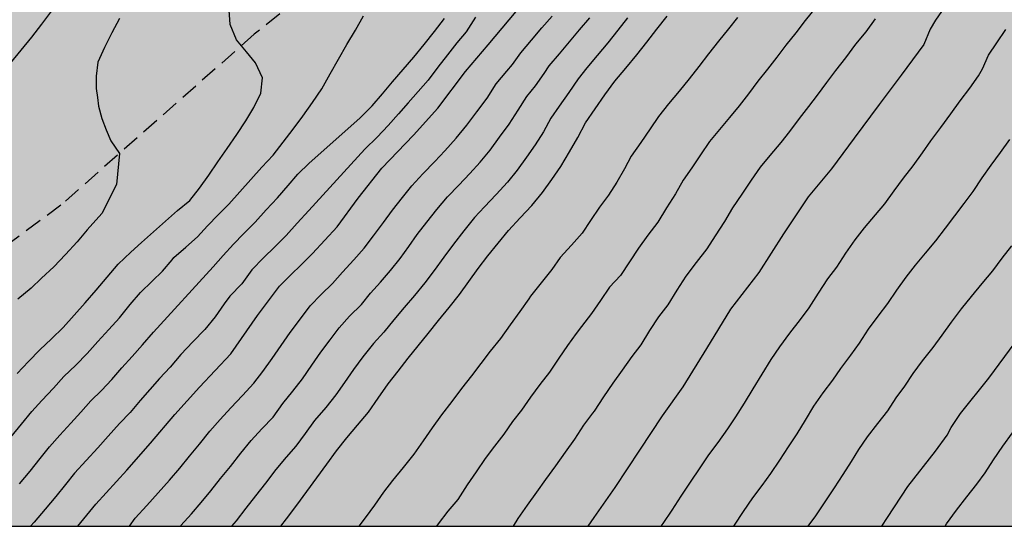
# Model space of a CAD drawing. Units: metres. Extents: x 577844 to 578194, y 4789790 to 4790041.
# Drawn here: x 577914 to 577943, y 4789790 to 4789805 of the extents above; entities that cross this region are included whole.
import ezdxf

# ---------------------------------------------------------------- set-up
doc = ezdxf.new("R2010")
doc.units = ezdxf.units.M
doc.linetypes.add('TRAZOS_NORMALES', pattern=[0.75, 0.5, -0.25])
for name, color, linetype in [('010106', 9, 'Continuous'), ('020104', 34, 'Continuous'), ('060128', 7, 'TRAZOS_NORMALES'), ('990504', 63, 'Continuous')]:
    doc.layers.add(name, color=color, linetype=linetype)
doc.layers.add('020105', color=24, linetype='Continuous', lineweight=30)

msp = doc.modelspace()

# ---------------------------------------------------------------- hatches: boundary and pattern name
at = {"layer": '990504'}
h = msp.add_hatch(color=256, dxfattribs=at)
h.paths.add_polyline_path([(578014.394, 4789813.382), (578014.258, 4789812.798), (578013.906, 4789811.838), (578013.594, 4789811.422), (578013.242, 4789811.046), (578012.49, 4789810.486), (578010.242, 4789809.766), (578009.842, 4789809.758), (578008.522, 4789810.198), (578007.698, 4789810.558), (578007.346, 4789810.614), (578006.97, 4789810.614), (578004.33, 4789810.342), (578003.898, 4789810.166), (578003.538, 4789809.894), (578002.442, 4789808.886), (578001.826, 4789808.19), (578001.698, 4789807.758), (578001.73, 4789806.782), (578002.218, 4789805.43), (578002.226, 4789804.982), (578002.226, 4789802.606), (578002.17, 4789801.366), (578001.93, 4789799.926), (578001.594, 4789798.83), (578001.362, 4789798.335), (578001.042, 4789797.855), (578000.202, 4789796.751), (577999.914, 4789796.271), (577999.458, 4789795.207), (577999.274, 4789794.639), (577998.762, 4789793.343), (577998.034, 4789791.999), (577997.282, 4789790.847), (577997.095, 4789790.444), (577992.18, 4789790.444), (577992.77, 4789792.631), (577992.834, 4789793.047), (577992.834, 4789794.919), (577993.194, 4789798.855), (577993.666, 4789801.231), (577993.683, 4789805.182), (577993.627, 4789806.166), (577993.459, 4789806.622), (577992.971, 4789807.31), (577992.547, 4789807.39), (577992.083, 4789807.286), (577991.715, 4789807.014), (577991.451, 4789806.694), (577991.195, 4789806.27), (577990.555, 4789805.007), (577990.403, 4789804.527), (577990.139, 4789803.007), (577990.123, 4789800.607), (577990.059, 4789799.527), (577989.907, 4789798.967), (577989.491, 4789797.775), (577988.963, 4789795.663), (577988.618, 4789793.319), (577988, 4789790.444), (577844.188, 4789790.447), (577844.192, 4789978.3), (577844.584, 4789978.869), (577845, 4789979.229), (577845.472, 4789979.541), (577845.832, 4789979.717), (577847.183, 4789980.053), (577847.655, 4789980.037), (577848.159, 4789979.957), (577849.175, 4789979.597), (577849.559, 4789979.405), (577850.655, 4789978.685), (577851.735, 4789977.741), (577852.439, 4789977.045), (577852.727, 4789976.701), (577853.479, 4789975.501), (577854.479, 4789973.117), (577855.239, 4789971.885), (577855.695, 4789971.477), (577856.535, 4789970.853), (577857.559, 4789970.165), (577858.071, 4789969.917), (577858.599, 4789969.765), (577859.111, 4789969.741), (577859.943, 4789969.885), (577860.247, 4789970.181), (577860.287, 4789970.629), (577860.271, 4789971.029), (577860.159, 4789971.477), (577859.959, 4789971.941), (577859.471, 4789972.765), (577859.207, 4789973.085), (577858.247, 4789974.037), (577857.391, 4789974.989), (577856.999, 4789975.701), (577856.839, 4789976.125), (577856.743, 4789976.581), (577856.727, 4789977.077), (577856.727, 4789981.036), (577856.503, 4789982.012), (577856.183, 4789982.444), (577855.791, 4789982.852), (577855.367, 4789983.196), (577854.935, 4789983.428), (577854.487, 4789983.556), (577853.511, 4789983.54), (577853.095, 4789983.396), (577852.719, 4789983.084), (577852.111, 4789982.452), (577851.735, 4789982.292), (577851.263, 4789982.269), (577849.775, 4789982.437), (577848.76, 4789982.821), (577846.464, 4789984.197), (577845.76, 4789984.525), (577845.344, 4789984.645), (577844.928, 4789984.701), (577844.192, 4789984.709), (577844.193, 4790040.44), (577853.679, 4790040.44), (577853.097, 4790039.095), (577852.619, 4790038.359), (577851.953, 4790037.837), (577851.365, 4790037.255), (577850.601, 4790036.165), (577850.003, 4790034.969), (577849.767, 4790034.679), (577849.133, 4790033.613), (577849.147, 4790032.953), (577849.203, 4790032.575), (577849.321, 4790032.199), (577850.187, 4790030.763), (577850.868, 4790029.197), (577851.09, 4790028.845), (577851.674, 4790028.171), (577852.292, 4790027.583), (577852.626, 4790027.327), (577853.796, 4790026.173), (577854.028, 4790025.817), (577854.198, 4790024.999), (577854.244, 4790024.601), (577854.244, 4790023.849), (577854.214, 4790023.125), (577854.144, 4790022.781), (577853.916, 4790022.125), (577853.402, 4790021.113), (577853.256, 4790020.691), (577852.912, 4790019.987), (577852.43, 4790018.521), (577852.388, 4790018.133), (577852.392, 4790016.921), (577852.578, 4790016.27), (577852.794, 4790014.942), (577852.794, 4790014.51), (577852.776, 4790013.264), (577852.232, 4790009.334), (577852.208, 4790008.868), (577852.326, 4790007.904), (577852.572, 4790007.496), (577852.874, 4790007.174), (577853.906, 4790006.32), (577854.326, 4790006.198), (577854.728, 4790006.14), (577855.556, 4790006.092), (577856.01, 4790006.1), (577856.442, 4790006.184), (577856.854, 4790006.368), (577857.586, 4790006.904), (577858.21, 4790007.478), (577858.416, 4790007.8), (577858.542, 4790008.14), (577858.548, 4790009.318), (577858.43, 4790010.554), (577858.282, 4790011.386), (577858.22, 4790012.26), (577858.272, 4790012.669), (577858.538, 4790013.507), (577859.388, 4790015.105), (577859.552, 4790015.529), (577859.66, 4790015.965), (577859.716, 4790016.427), (577859.718, 4790016.881), (577859.534, 4790018.235), (577859.558, 4790019.127), (577859.786, 4790019.995), (577860.64, 4790021.611), (577860.946, 4790021.987), (577862.014, 4790023.055), (577862.678, 4790023.645), (577864.146, 4790024.719), (577865.732, 4790025.799), (577867.986, 4790027.959), (577868.236, 4790028.325), (577868.366, 4790028.765), (577868.38, 4790030.429), (577868.336, 4790030.831), (577868.158, 4790031.285), (577867.762, 4790032.025), (577867.478, 4790032.315), (577866.358, 4790033.093), (577865.098, 4790034.237), (577864.144, 4790035.455), (577863.944, 4790035.807), (577863.908, 4790036.233), (577863.376, 4790037.209), (577863.206, 4790037.601), (577862.958, 4790038.371), (577862.952, 4790038.757), (577863.068, 4790039.117), (577863.312, 4790039.485), (577863.558, 4790039.771), (577863.908, 4790039.997), (577864.234, 4790040.131), (577865.673, 4790040.44), (577880.221, 4790040.439), (577880.45, 4790040.1), (577880.794, 4790039.876), (577881.242, 4790039.748), (577881.722, 4790039.684), (577882.21, 4790039.676), (577883.114, 4790039.708), (577883.514, 4790039.828), (577883.898, 4790040.028), (577884.482, 4790040.439), (577889.272, 4790040.439), (577889.49, 4790040.252), (577889.802, 4790039.892), (577889.906, 4790039.388), (577889.89, 4790038.9), (577889.746, 4790038.46), (577889.546, 4790038.164), (577889.274, 4790037.9), (577887.666, 4790036.748), (577887.378, 4790036.428), (577886.034, 4790034.636), (577885.258, 4790033.868), (577884.826, 4790033.548), (577883.426, 4790032.772), (577882.45, 4790032.132), (577881.554, 4790031.42), (577880.85, 4790030.676), (577880.058, 4790029.653), (577879.874, 4790029.269), (577879.85, 4790028.861), (577879.938, 4790027.509), (577880.25, 4790027.141), (577880.698, 4790026.861), (577882.257, 4790026.133), (577883.129, 4790026.093), (577884.369, 4790026.205), (577884.745, 4790026.397), (577885.105, 4790026.693), (577885.441, 4790027.061), (577886.105, 4790027.94), (577886.345, 4790028.404), (577886.521, 4790028.868), (577887.417, 4790031.516), (577887.881, 4790032.3), (577888.217, 4790032.628), (577889.209, 4790033.396), (577889.601, 4790033.556), (577890.673, 4790033.716), (577891.529, 4790033.892), (577891.977, 4790034.012), (577892.369, 4790034.172), (577893.633, 4790035.212), (577894.033, 4790035.5), (577895.017, 4790036.1), (577895.857, 4790036.148), (577896.265, 4790036.3), (577896.729, 4790036.388), (577897.209, 4790036.38), (577897.681, 4790036.22), (577898.017, 4790035.932), (577898.329, 4790035.524), (577898.585, 4790035.028), (577898.793, 4790034.5), (577898.921, 4790033.94), (577898.961, 4790033.396), (577898.945, 4790032.852), (577898.865, 4790032.348), (577898.625, 4790031.828), (577898.225, 4790031.364), (577897.921, 4790031.084), (577897.417, 4790030.78), (577895.825, 4790030.124), (577894.905, 4790029.796), (577893.833, 4790029.548), (577892.353, 4790029.1), (577892.009, 4790028.884), (577891.737, 4790028.588), (577890.505, 4790027.068), (577889.665, 4790025.756), (577889.281, 4790025.324), (577888.953, 4790025.036), (577888.017, 4790024.069), (577887.817, 4790023.717), (577886.849, 4790021.517), (577886.241, 4790020.309), (577886.217, 4790019.437), (577885.993, 4790019.101), (577885.809, 4790018.669), (577885.705, 4790018.205), (577885.657, 4790017.645), (577885.657, 4790016.277), (577885.705, 4790015.781), (577885.849, 4790015.221), (577885.985, 4790014.837), (577886.969, 4790012.749), (577887.537, 4790011.813), (577888.289, 4790010.773), (577889.089, 4790009.829), (577890.769, 4790008.373), (577891.193, 4790007.957), (577892.689, 4790006.093), (577893.177, 4790005.213), (577894.185, 4790002.909), (577895.313, 4790000.669), (577895.657, 4789999.773), (577895.729, 4789999.333), (577895.737, 4789998.461), (577895.697, 4789997.997), (577895.28, 4789996.205), (577895.288, 4789995.765), (577895.432, 4789995.333), (577895.656, 4789994.989), (577896.552, 4789993.893), (577897.664, 4789992.917), (577898.464, 4789992.341), (577899.2, 4789991.733), (577899.424, 4789991.397), (577899.776, 4789991.141), (577900.608, 4789991.125), (577901.472, 4789991.285), (577902.304, 4789991.629), (577902.952, 4789992.189), (577903.336, 4789992.413), (577904.088, 4789992.757), (577904.528, 4789992.893), (577905.512, 4789993.077), (577906.888, 4789993.269), (577907.872, 4789993.501), (577908.376, 4789993.565), (577909.696, 4789993.621), (577910.968, 4789993.589), (577911.376, 4789993.469), (577911.808, 4789993.245), (577912.464, 4789992.685), (577912.696, 4789992.293), (577912.8, 4789991.781), (577912.8, 4789991.349), (577912.76, 4789990.909), (577912.632, 4789990.509), (577912.416, 4789990.125), (577912.144, 4789989.757), (577911.832, 4789989.437), (577911.48, 4789989.149), (577910.76, 4789988.413), (577909.784, 4789987.517), (577908.984, 4789986.877), (577908.616, 4789986.493), (577908.296, 4789986.061), (577908.096, 4789985.589), (577907.848, 4789984.237), (577907.624, 4789983.773), (577907.544, 4789983.253), (577907.544, 4789981.453), (577907.496, 4789980.469), (577907.136, 4789978.629), (577907.136, 4789976.765), (577907.032, 4789975.901), (577907.048, 4789975.493), (577907.208, 4789975.214), (577907.48, 4789974.982), (577907.84, 4789974.782), (577908.264, 4789974.669), (577910.16, 4789974.461), (577910.576, 4789974.237), (577911.328, 4789973.701), (577911.736, 4789973.469), (577912.2, 4789973.341), (577912.671, 4789973.341), (577913.087, 4789973.413), (577913.439, 4789973.661), (577913.671, 4789974.021), (577913.839, 4789974.445), (577914.175, 4789974.749), (577915.223, 4789976.061), (577916.079, 4789977.629), (577916.351, 4789977.949), (577916.791, 4789978.677), (577916.871, 4789978.885), (577917.239, 4789979.301), (577917.527, 4789979.869), (577917.608, 4789981.045), (577918.288, 4789982.261), (577919.296, 4789983.877), (577919.592, 4789984.269), (577919.936, 4789984.661), (577920.312, 4789985.013), (577920.712, 4789985.277), (577921.16, 4789985.437), (577922.599, 4789985.461), (577923.535, 4789985.365), (577924.031, 4789985.197), (577924.495, 4789984.957), (577924.879, 4789984.685), (577925.431, 4789984.029), (577925.631, 4789983.693), (577926.343, 4789982.733), (577928.671, 4789980.541), (577929.503, 4789979.989), (577929.991, 4789979.885), (577931.823, 4789979.869), (577932.199, 4789979.789), (577932.831, 4789979.397), (577933.215, 4789979.221), (577935.623, 4789978.557), (577936.375, 4789978.261), (577937.375, 4789977.973), (577937.991, 4789977.701), (577938.959, 4789977.149), (577939.911, 4789976.429), (577940.119, 4789976.181), (577940.391, 4789975.989), (577941.847, 4789975.189), (577942.887, 4789974.493), (577944.743, 4789972.797), (577945.151, 4789972.525), (577945.551, 4789972.397), (577946.423, 4789972.381), (577947.326, 4789972.229), (577948.062, 4789972.013), (577949.55, 4789972.005), (577949.918, 4789972.061), (577951.63, 4789973.085), (577952.334, 4789973.629), (577952.582, 4789973.885), (577953.342, 4789974.837), (577953.822, 4789975.636), (577953.854, 4789976.636), (577953.734, 4789977.484), (577953.558, 4789977.972), (577953.31, 4789978.476), (577952.463, 4789979.732), (577951.791, 4789980.524), (577951.407, 4789980.876), (577950.159, 4789981.748), (577948.367, 4789982.796), (577947.567, 4789983.308), (577945.687, 4789984.644), (577943.039, 4789986.116), (577942.319, 4789986.7), (577941.575, 4789987.42), (577941.183, 4789987.732), (577939.991, 4789988.46), (577938.575, 4789989.396), (577936.711, 4789990.34), (577935.551, 4789991.084), (577935.071, 4789991.204), (577934.583, 4789991.204), (577933.791, 4789990.876), (577933.607, 4789990.437), (577933.159, 4789988.805), (577932.975, 4789988.493), (577932.727, 4789988.269), (577932.423, 4789988.125), (577931.959, 4789988.037), (577930.599, 4789988.037), (577929.871, 4789988.077), (577929.439, 4789988.253), (577929.055, 4789988.541), (577928.759, 4789988.909), (577928.591, 4789989.245), (577928.479, 4789989.621), (577928.255, 4789991.325), (577927.951, 4789992.157), (577927.783, 4789992.509), (577927.511, 4789992.917), (577926.624, 4789993.893), (577924.92, 4789995.261), (577924.208, 4789995.757), (577923.512, 4789996.157), (577923.096, 4789996.245), (577921.888, 4789996.221), (577921.016, 4789996.037), (577919.104, 4789995.861), (577917.496, 4789995.901), (577917.04, 4789995.997), (577914.976, 4789996.741), (577914.592, 4789997.005), (577914.248, 4789997.357), (577913.08, 4789998.901), (577911.344, 4790001.021), (577910.424, 4790001.941), (577910.104, 4790002.149), (577909.816, 4790002.213), (577909.104, 4790002.485), (577908.296, 4790002.661), (577907.96, 4790002.965), (577906.424, 4790003.773), (577905.824, 4790004.357), (577905.44, 4790004.669), (577905.12, 4790005.045), (577904.912, 4790005.413), (577904.6, 4790006.181), (577904.36, 4790007.413), (577904.48, 4790009.205), (577904.425, 4790010.661), (577904.241, 4790011.069), (577903.001, 4790012.981), (577902.881, 4790013.381), (577902.657, 4790013.773), (577902.465, 4790014.212), (577902.329, 4790014.684), (577902.281, 4790015.644), (577902.425, 4790016.524), (577903.697, 4790019.588), (577904.281, 4790020.692), (577904.593, 4790020.924), (577904.985, 4790021.1), (577905.353, 4790021.124), (577905.721, 4790021.34), (577906.494, 4790021.396), (577907.781, 4790021.29), (577908.173, 4790021.186), (577908.573, 4790021.23), (577910.015, 4790021.88), (577910.687, 4790022), (577910.977, 4790021.992), (577913.317, 4790021.352), (577914.97, 4790020.992), (577916.17, 4790020.64), (577917.78, 4790019.874), (577918.648, 4790019.548), (577919.06, 4790019.46), (577920.256, 4790019.04), (577920.666, 4790018.942), (577922.648, 4790018.721), (577923.036, 4790018.633), (577923.74, 4790018.341), (577924.42, 4790018.137), (577925.162, 4790017.943), (577925.946, 4790017.845), (577926.744, 4790017.903), (577927.062, 4790018.021), (577927.39, 4790018.179), (577928.644, 4790019.067), (577929.24, 4790019.363), (577929.988, 4790019.533), (577930.64, 4790019.561), (577931.252, 4790019.655), (577931.868, 4790020.013), (577932.456, 4790020.561), (577932.932, 4790021.575), (577933.154, 4790021.945), (577933.386, 4790022.223), (577934.21, 4790022.791), (577934.538, 4790022.993), (577935.34, 4790023.381), (577936.08, 4790023.589), (577936.872, 4790023.618), (577937.328, 4790023.594), (577938.542, 4790023.42), (577938.938, 4790023.292), (577939.658, 4790022.912), (577939.966, 4790022.684), (577940.302, 4790022.512), (577940.966, 4790022.256), (577942.346, 4790022.252), (577944.582, 4790022.508), (577945.434, 4790022.452), (577945.856, 4790022.3), (577946.21, 4790022.088), (577946.488, 4790021.816), (577946.73, 4790021.476), (577947.27, 4790020.848), (577947.966, 4790020.402), (577949.875, 4790019.51), (577951.119, 4790019.06), (577951.549, 4790018.996), (577952.007, 4790019.026), (577952.823, 4790019.28), (577953.689, 4790019.65), (577954.427, 4790020.114), (577955.015, 4790020.678), (577955.323, 4790021.106), (577955.977, 4790022.206), (577956.135, 4790022.58), (577956.371, 4790023.35), (577956.411, 4790024.046), (577956.853, 4790024.766), (577957.113, 4790025.066), (577957.421, 4790025.302), (577958.103, 4790025.664), (577959.557, 4790026.076), (577960.631, 4790026.518), (577961.913, 4790027.444), (577962.651, 4790027.606), (577963.345, 4790027.604), (577964.133, 4790027.384), (577966.129, 4790026.508), (577966.465, 4790026.482), (577967.579, 4790026.532), (577968.805, 4790026.844), (577970.135, 4790027.36), (577971.799, 4790027.372), (577972.657, 4790027.332), (577973.121, 4790027.214), (577973.905, 4790026.842), (577974.277, 4790026.572), (577974.549, 4790026.266), (577974.745, 4790025.918), (577974.771, 4790025.514), (577974.881, 4790025.058), (577975.207, 4790022.434), (577975.539, 4790021.67), (577976.491, 4790020.2), (577976.795, 4790019.894), (577977.159, 4790019.65), (577977.555, 4790019.464), (577978.433, 4790019.21), (577979.253, 4790019.13), (577980.913, 4790018.592), (577981.319, 4790018.368), (577983.094, 4790017.034), (577984.032, 4790015.522), (577984.768, 4790013.904), (577985.238, 4790013.148), (577985.588, 4790012.85), (577986.93, 4790011.916), (577987.248, 4790011.566), (577987.986, 4790010.574), (577988.376, 4790010.45), (577988.76, 4790010.618), (577989.102, 4790010.836), (577989.302, 4790011.272), (577989.294, 4790011.712), (577989.17, 4790012.17), (577988.946, 4790012.616), (577988.212, 4790013.752), (577986.69, 4790015.904), (577986.443, 4790016.59), (577985.718, 4790019.626), (577985.072, 4790020.134), (577984.618, 4790020.804), (577984.318, 4790021.098), (577983.985, 4790021.322), (577983.287, 4790021.896), (577982.431, 4790022.88), (577982.063, 4790023.092), (577981.743, 4790023.348), (577980.753, 4790024.818), (577980.641, 4790025.28), (577980.639, 4790025.683), (577980.663, 4790026.091), (577980.749, 4790026.475), (577981.099, 4790027.195), (577981.331, 4790027.487), (577981.643, 4790027.721), (577982.813, 4790028.181), (577983.127, 4790028.367), (577983.427, 4790028.697), (577983.955, 4790029.407), (577984.171, 4790029.821), (577984.667, 4790030.987), (577984.781, 4790031.407), (577985.007, 4790032.655), (577985.545, 4790033.907), (577985.747, 4790034.307), (577986.015, 4790034.677), (577986.943, 4790035.769), (577987.315, 4790036.091), (577987.703, 4790036.363), (577988.173, 4790036.551), (577988.655, 4790036.639), (577989.095, 4790036.629), (577989.543, 4790036.555), (577989.919, 4790036.453), (577990.267, 4790036.301), (577990.563, 4790036.055), (577991.683, 4790034.671), (577992.465, 4790033.789), (577992.823, 4790033.557), (577994.074, 4790032.269), (577994.298, 4790031.937), (577995.06, 4790030.143), (577995.196, 4790029.209), (577995.294, 4790028.795), (577995.464, 4790028.393), (577995.942, 4790027.679), (577996.216, 4790027.411), (577996.614, 4790027.131), (577996.972, 4790026.975), (577997.348, 4790026.977), (577997.758, 4790027.103), (577998.174, 4790027.321), (577999.304, 4790028.027), (578001.02, 4790028.793), (578001.444, 4790028.963), (578001.792, 4790029.053), (578002.14, 4790029.055), (578003.24, 4790028.863), (578003.626, 4790028.733), (578004.366, 4790028.371), (578004.724, 4790028.245), (578005.366, 4790027.885), (578005.716, 4790027.745), (578006.446, 4790027.597), (578007.224, 4790027.637), (578007.624, 4790027.747), (578007.944, 4790027.949), (578008.556, 4790028.467), (578009.234, 4790028.953), (578009.592, 4790029.157), (578011.812, 4790030.325), (578012.214, 4790030.435), (578013.092, 4790030.445), (578014.292, 4790030.349), (578014.668, 4790030.117), (578014.932, 4790029.877), (578015.174, 4790029.585), (578015.546, 4790028.963), (578015.838, 4790028.659), (578016.938, 4790027.957), (578017.996, 4790027.349), (578018.688, 4790026.737), (578019.056, 4790026.529), (578019.336, 4790026.241), (578020.994, 4790024.813), (578021.791, 4790023.891), (578021.939, 4790023.545), (578022.475, 4790022.577), (578022.627, 4790022.169), (578022.653, 4790021.777), (578022.849, 4790021.007), (578023.381, 4790020.281), (578023.689, 4790019.955), (578024.655, 4790019.125), (578025.403, 4790018.657), (578025.825, 4790018.497), (578028.453, 4790017.765), (578028.885, 4790017.561), (578029.241, 4790017.341), (578029.921, 4790016.805), (578030.189, 4790016.509), (578030.427, 4790016.151), (578030.595, 4790015.757), (578030.685, 4790015.361), (578030.691, 4790014.959), (578030.427, 4790012.165), (578029.775, 4790009.433), (578029.591, 4790008.077), (578029.365, 4790005.023), (578029.031, 4790002.339), (578029.009, 4789998.031), (578028.943, 4789996.653), (578028.463, 4789993.903), (578027.869, 4789992.247), (578027.459, 4789990.973), (578026.447, 4789988.422), (578026.047, 4789987.12), (578025.151, 4789984.48), (578024.677, 4789983.288), (578023.237, 4789980.476), (578022.459, 4789979.278), (578022.02, 4789978.404), (578022.04, 4789977.958), (578022.348, 4789977.044), (578022.84, 4789976.286), (578023.284, 4789975.466), (578023.624, 4789974.608), (578023.72, 4789974.138), (578023.728, 4789973.706), (578023.642, 4789972.792), (578023.45, 4789972.334), (578022.69, 4789971.046), (578022.134, 4789969.932), (578020.866, 4789967.094), (578020.678, 4789966.208), (578020.738, 4789965.804), (578021.292, 4789964.246), (578021.332, 4789963.808), (578021.25, 4789963.354), (578021.21, 4789962.532), (578021.35, 4789962.068), (578021.534, 4789961.712), (578021.838, 4789961.374), (578022.23, 4789961.102), (578022.684, 4789960.954), (578023.174, 4789960.872), (578025.364, 4789960.724), (578026.6, 4789960.328), (578026.998, 4789960.1), (578027.332, 4789959.814), (578027.636, 4789959.452), (578027.864, 4789959.016), (578028.312, 4789957.736), (578028.324, 4789957.32), (578028.24, 4789956.41), (578028.09, 4789955.998), (578027.828, 4789955.612), (578027.46, 4789955.242), (578027.138, 4789954.997), (578026.784, 4789954.795), (578026.408, 4789954.659), (578025.928, 4789954.573), (578024.57, 4789954.641), (578023.59, 4789954.629), (578023.164, 4789954.533), (578022.768, 4789954.381), (578021.564, 4789953.707), (578020.056, 4789952.487), (578019.224, 4789951.475), (578019.124, 4789951.075), (578019.202, 4789950.633), (578019.412, 4789950.251), (578019.666, 4789949.941), (578020.066, 4789949.667), (578020.54, 4789949.453), (578021.008, 4789949.303), (578021.498, 4789949.299), (578022.836, 4789949.479), (578023.798, 4789949.657), (578024.25, 4789949.659), (578024.682, 4789949.543), (578025.018, 4789949.245), (578025.304, 4789948.905), (578025.76, 4789948.171), (578025.808, 4789941.085), (578025.944, 4789939.779), (578025.96, 4789938.471), (578026.05, 4789938.061), (578026.212, 4789937.657), (578026.429, 4789937.317), (578027.979, 4789935.745), (578028.739, 4789934.631), (578029.421, 4789933.417), (578029.561, 4789932.985), (578029.601, 4789932.565), (578029.603, 4789932.115), (578029.765, 4789930.751), (578029.765, 4789929.381), (578029.699, 4789927.943), (578029.527, 4789927.575), (578029.291, 4789927.185), (578028.441, 4789926.015), (578027.533, 4789925.099), (578026.509, 4789924.247), (578025.467, 4789923.299), (578024.781, 4789922.555), (578024.205, 4789921.808), (578023.761, 4789920.954), (578023.615, 4789920.508), (578023.545, 4789920.07), (578023.383, 4789918.814), (578023.353, 4789917.452), (578023.227, 4789916.132), (578023.201, 4789914.394), (578023.069, 4789912.476), (578023.075, 4789911.126), (578023.153, 4789910.116), (578023.697, 4789906.4), (578023.703, 4789905.936), (578024.317, 4789901.204), (578024.381, 4789899.792), (578024.445, 4789899.346), (578024.439, 4789898.034), (578024.363, 4789896.686), (578024.359, 4789895.318), (578024.489, 4789893.622), (578024.445, 4789891.328), (578024.241, 4789890.036), (578024.091, 4789889.664), (578023.879, 4789889.286), (578023.397, 4789888.082), (578021.909, 4789886.283), (578021.227, 4789885.099), (578020.941, 4789884.785), (578019.603, 4789883.535), (578018.201, 4789881.841), (578018.007, 4789881.431), (578017.351, 4789880.275), (578016.633, 4789878.663), (578016.593, 4789878.233), (578016.626, 4789877.833), (578016.912, 4789877.503), (578017.372, 4789877.403), (578017.758, 4789877.549), (578020.016, 4789879.945), (578021.046, 4789880.729), (578021.456, 4789880.879), (578021.942, 4789880.895), (578022.81, 4789880.773), (578023.678, 4789880.541), (578024.14, 4789880.555), (578024.578, 4789880.767), (578024.956, 4789881.085), (578025.216, 4789881.395), (578025.948, 4789882.503), (578026.47, 4789883.121), (578026.786, 4789883.401), (578027.912, 4789884.21), (578029.22, 4789884.696), (578029.688, 4789884.714), (578030.18, 4789884.652), (578030.536, 4789884.458), (578030.828, 4789884.134), (578031.086, 4789883.736), (578031.272, 4789883.312), (578031.37, 4789882.86), (578031.38, 4789882.416), (578031.104, 4789880.563), (578030.908, 4789880.087), (578029.922, 4789878.639), (578029.732, 4789878.245), (578029.266, 4789876.917), (578028.874, 4789875.537), (578028.524, 4789874.173), (578028.604, 4789873.751), (578028.594, 4789871.865), (578028.172, 4789870.043), (578028.004, 4789869.585), (578027.076, 4789867.963), (578026.326, 4789866.847), (578025.164, 4789864.929), (578024.248, 4789863.763), (578023.516, 4789862.209), (578021.659, 4789860.26), (578021.459, 4789859.9), (578020.779, 4789858.292), (578020.563, 4789857.492), (578020.523, 4789853.501), (578020.619, 4789852.453), (578021.075, 4789850.661), (578021.507, 4789847.181), (578021.579, 4789846.165), (578021.579, 4789844.797), (578021.507, 4789842.373), (578021.315, 4789841.949), (578021.075, 4789841.661), (578020.795, 4789841.389), (578019.899, 4789840.349), (578019.651, 4789839.949), (578019.547, 4789839.501), (578019.579, 4789839.005), (578019.683, 4789838.573), (578020.011, 4789837.637), (578020.219, 4789837.205), (578020.874, 4789836.069), (578020.986, 4789835.685), (578021.026, 4789833.445), (578020.898, 4789833.037), (578020.346, 4789832.405), (578020.346, 4789831.909), (578020.426, 4789831.429), (578020.586, 4789831.061), (578020.834, 4789830.149), (578020.794, 4789829.693), (578020.578, 4789829.205), (578020.026, 4789828.525), (578019.042, 4789827.773), (578018.57, 4789827.773), (578018.194, 4789827.973), (578017.89, 4789828.301), (578017.586, 4789828.701), (578017.066, 4789829.565), (578016.674, 4789830.493), (578016.187, 4789831.429), (578014.939, 4789832.949), (578014.355, 4789833.573), (578013.939, 4789833.837), (578012.675, 4789834.285), (578012.251, 4789834.573), (578010.123, 4789836.237), (578009.339, 4789836.669), (578008.955, 4789836.781), (578008.523, 4789836.789), (578008.091, 4789836.557), (578007.835, 4789836.237), (578007.787, 4789835.757), (578007.827, 4789834.781), (578008.147, 4789833.389), (578008.667, 4789832.077), (578009.211, 4789831.349), (578009.579, 4789831.053), (578010.995, 4789830.141), (578011.419, 4789829.749), (578012.155, 4789828.909), (578012.723, 4789828.149), (578012.795, 4789827.749), (578012.755, 4789827.309), (578012.603, 4789826.821), (578012.379, 4789826.317), (578011.754, 4789825.27), (578010.947, 4789824.31), (578010.491, 4789823.958), (578009.819, 4789823.286), (578009.619, 4789822.926), (578009.547, 4789822.51), (578009.634, 4789822.022), (578009.898, 4789821.686), (578010.322, 4789821.43), (578010.834, 4789821.326), (578011.41, 4789821.358), (578013.522, 4789821.982), (578013.97, 4789821.918), (578014.41, 4789821.742), (578014.746, 4789821.478), (578014.994, 4789821.126), (578015.13, 4789820.662), (578015.13, 4789820.118), (578015.034, 4789819.094), (578014.858, 4789818.694), (578014.594, 4789818.334), (578013.114, 4789817.07), (578012.938, 4789816.622), (578012.994, 4789816.222), (578013.21, 4789815.806), (578013.586, 4789815.438), (578014.458, 4789814.414), (578014.458, 4789813.886)])
h.paths.add_polyline_path([(577868.497, 4789836.283), (577870.001, 4789836.403), (577870.481, 4789836.395), (577871.017, 4789836.299), (577871.529, 4789836.131), (577872.105, 4789835.875), (577873.161, 4789835.211), (577874.201, 4789834.347), (577874.953, 4789833.563), (577875.401, 4789833.011), (577875.761, 4789832.459), (577876.008, 4789831.907), (577876.144, 4789831.363), (577876.176, 4789830.843), (577876, 4789829.675), (577875.728, 4789828.411), (577875.608, 4789827.115), (577875.616, 4789826.467), (577875.728, 4789825.883), (577875.976, 4789825.267), (577876.68, 4789824.091), (577877.088, 4789823.531), (577877.512, 4789823.059), (577878.024, 4789822.619), (577878.528, 4789822.299), (577879.088, 4789822.051), (577879.688, 4789821.907), (577880.272, 4789821.851), (577880.88, 4789821.859), (577881.416, 4789821.963), (577882.456, 4789822.427), (577882.992, 4789822.763), (577884.008, 4789823.619), (577886.12, 4789825.547), (577888.472, 4789827.899), (577889.52, 4789828.643), (577890.624, 4789829.267), (577891.168, 4789829.499), (577891.712, 4789829.667), (577892.272, 4789829.755), (577892.848, 4789829.779), (577893.424, 4789829.723), (577893.96, 4789829.563), (577894.44, 4789829.307), (577896.216, 4789827.995), (577897.024, 4789827.227), (577897.4, 4789826.779), (577897.712, 4789826.315), (577897.936, 4789825.827), (577898.032, 4789825.323), (577898, 4789824.339), (577897.824, 4789823.851), (577897.24, 4789822.819), (577895.8, 4789820.515), (577895.416, 4789819.995), (577894.992, 4789819.515), (577894.512, 4789819.075), (577893.352, 4789818.259), (577892.336, 4789817.683), (577889.064, 4789816.011), (577887.736, 4789815.267), (577886.448, 4789814.492), (577885.312, 4789813.732), (577884.328, 4789812.908), (577882.448, 4789810.924), (577881.424, 4789809.964), (577879.424, 4789807.836), (577878.888, 4789807.332), (577878.312, 4789806.892), (577877.704, 4789806.508), (577877.104, 4789806.204), (577876.536, 4789805.98), (577875.992, 4789805.836), (577874.872, 4789805.716), (577873.736, 4789805.692), (577873.208, 4789805.708), (577872.736, 4789805.796), (577871.96, 4789806.1), (577871.504, 4789806.428), (577871.136, 4789806.804), (577870.816, 4789807.212), (577869.576, 4789809.092), (577868.672, 4789810.172), (577867.824, 4789810.908), (577866.76, 4789811.588), (577865.656, 4789812.188), (577864.024, 4789812.9), (577863.04, 4789813.188), (577861.033, 4789814.388), (577860.681, 4789814.716), (577860.129, 4789815.5), (577859.921, 4789815.876), (577859.769, 4789816.252), (577859.761, 4789817.196), (577859.937, 4789817.716), (577860.209, 4789818.172), (577860.585, 4789818.572), (577861.417, 4789819.124), (577864.729, 4789820.844), (577865.209, 4789821.18), (577865.609, 4789821.572), (577865.929, 4789822.06), (577866.105, 4789822.428), (577866.233, 4789822.812), (577866.313, 4789823.66), (577866.297, 4789824.084), (577866.161, 4789824.492), (577865.889, 4789824.852), (577864.697, 4789825.676), (577863.457, 4789826.356), (577861.425, 4789827.548), (577860.465, 4789828.244), (577860.257, 4789829.108), (577860.281, 4789829.564), (577860.593, 4789830.548), (577861.049, 4789831.508), (577861.329, 4789832.004), (577862.081, 4789832.924), (577862.905, 4789833.787), (577863.873, 4789834.531), (577864.913, 4789835.107), (577865.977, 4789835.579), (577867.337, 4789836.043)], flags=0)

# ---------------------------------------------------------------- linework, layer by layer
at = {"layer": '010106', "flags": 128}
msp.add_lwpolyline([(577844.188, 4789790.447), (578194.178, 4789790.44), (578194.183, 4790040.432), (577844.193, 4790040.44)], close=True, dxfattribs=at)
at = {"layer": '020104', "flags": 128}
for points, elevation in [([(577942.74, 4789808.01), (577942.02, 4789806.933), (577941.244, 4789805.923), (577940.622, 4789805.009), (577940.464, 4789804.749), (577940.282, 4789804.309), (577939.63, 4789803.425), (577938.996, 4789802.581), (577938.278, 4789801.607), (577937.626, 4789800.727), (577936.954, 4789799.925), (577936.242, 4789798.857), (577935.526, 4789797.741), (577934.712, 4789796.689), (577934.016, 4789795.555), (577933.342, 4789794.457), (577932.742, 4789793.621), (577932.088, 4789792.635), (577931.38, 4789791.557), (577930.772, 4789790.691), (577930.598, 4789790.445)], 116), ([(577915.155, 4789805.276), (577914.866, 4789804.895), (577914.571, 4789804.517), (577914.266, 4789804.141), (577913.961, 4789803.765)], 102), ([(577914.167, 4789794.839), (577914.487, 4789795.187), (577914.814, 4789795.522), (577915.15, 4789795.839), (577915.483, 4789796.163), (577915.804, 4789796.516), (577916.125, 4789796.868), (577916.441, 4789797.236), (577916.753, 4789797.613), (577917.076, 4789797.984), (577917.44, 4789798.326), (577917.743, 4789798.612), (577918.086, 4789798.919), (577918.434, 4789799.226), (577918.783, 4789799.528), (577919.133, 4789799.814), (577919.418, 4789800.169), (577919.682, 4789800.546), (577919.945, 4789800.925), (577920.216, 4789801.315), (577920.488, 4789801.712), (577920.749, 4789802.105), (577920.985, 4789802.489), (577921.185, 4789802.903), (577921.229, 4789803.345), (577921.028, 4789803.779), (577920.765, 4789804.092), (577920.479, 4789804.441), (577920.297, 4789804.881), (577920.273, 4789805.292)], 104), ([(577915.908, 4789790.446), (577916.432, 4789791.08), (577917.318, 4789792.057), (577918.002, 4789792.829), (577918.7, 4789793.653), (577919.418, 4789794.447), (577920.322, 4789795.407), (577921.088, 4789796.505), (577921.72, 4789797.353), (577922.672, 4789798.291), (577923.38, 4789799.057), (577923.986, 4789799.879), (577924.668, 4789800.751), (577925.582, 4789801.693), (577926.282, 4789802.477), (577927.076, 4789803.527), (577927.732, 4789804.293), (577928.542, 4789805.255)], 108), ([(577937.149, 4789805.35), (577936.866, 4789804.999), (577936.592, 4789804.645), (577936.303, 4789804.289), (577936.047, 4789803.941), (577935.776, 4789803.598), (577935.498, 4789803.253), (577935.226, 4789802.886), (577934.957, 4789802.542), (577934.681, 4789802.204), (577934.396, 4789801.863), (577934.104, 4789801.512), (577933.85, 4789801.131), (577933.595, 4789800.754), (577933.353, 4789800.403), (577933.126, 4789800.005), (577932.872, 4789799.603), (577932.618, 4789799.195), (577932.327, 4789798.819), (577932.058, 4789798.442), (577931.804, 4789798.048), (577931.542, 4789797.657), (577931.227, 4789797.322), (577930.971, 4789796.941), (577930.71, 4789796.56), (577930.417, 4789796.194), (577930.267, 4789795.985), (577930.02, 4789795.639), (577929.771, 4789795.283), (577929.498, 4789794.872), (577929.215, 4789794.523), (577928.95, 4789794.153), (577928.695, 4789793.78), (577928.432, 4789793.453), (577928.179, 4789793.092), (577927.915, 4789792.749), (577927.649, 4789792.387), (577927.384, 4789792.01), (577927.123, 4789791.63), (577926.859, 4789791.212), (577926.572, 4789790.877), (577926.291, 4789790.513), (577926.24, 4789790.445)], 114), ([(577917.106, 4789805.051), (577916.887, 4789804.642), (577916.682, 4789804.224), (577916.483, 4789803.8), (577916.441, 4789803.398), (577916.441, 4789803.044), (577916.473, 4789802.786), (577916.506, 4789802.529), (577916.602, 4789802.175), (577916.731, 4789801.853), (577916.859, 4789801.531), (577917.11, 4789801.172), (577917.02, 4789800.276), (577916.602, 4789799.439), (577916.183, 4789798.975), (577915.89, 4789798.625), (577915.557, 4789798.266), (577915.215, 4789797.911), (577914.865, 4789797.579), (577914.563, 4789797.291), (577914.184, 4789796.977)], 103), ([(577914.234, 4789791.659), (577914.534, 4789792.025), (577914.823, 4789792.392), (577915.096, 4789792.726), (577915.394, 4789793.065), (577915.706, 4789793.408), (577915.999, 4789793.726), (577916.284, 4789794.048), (577916.588, 4789794.345), (577916.885, 4789794.667), (577917.179, 4789795.004), (577917.477, 4789795.331), (577917.776, 4789795.662), (577918.086, 4789796.03), (577919.807, 4789797.905), (577920.094, 4789798.23), (577920.392, 4789798.555), (577920.68, 4789798.856), (577921.02, 4789799.191), (577921.339, 4789799.544), (577921.659, 4789799.897), (577921.973, 4789800.244), (577922.251, 4789800.572), (577922.576, 4789800.892), (577924.038, 4789802.183), (577924.39, 4789802.537), (577924.683, 4789802.886), (577924.975, 4789803.235), (577925.283, 4789803.589), (577925.594, 4789803.943), (577925.892, 4789804.309), (577926.181, 4789804.682), (577926.47, 4789805.055)], 106), ([(577927.362, 4789805.091), (577927.101, 4789804.674), (577926.828, 4789804.355), (577926.558, 4789804.014), (577926.284, 4789803.656), (577926, 4789803.281), (577925.715, 4789802.956), (577925.425, 4789802.63), (577925.147, 4789802.307), (577924.855, 4789801.98), (577924.529, 4789801.644), (577924.177, 4789801.29), (577922.562, 4789799.527), (577922.228, 4789799.164), (577921.909, 4789798.812), (577921.585, 4789798.485), (577921.261, 4789798.165), (577920.926, 4789797.818), (577920.63, 4789797.42), (577920.285, 4789797.063), (577920.128, 4789796.838), (577919.867, 4789796.464), (577919.565, 4789796.102), (577919.221, 4789795.746), (577918.882, 4789795.386), (577918.566, 4789795.021), (577918.267, 4789794.69), (577917.984, 4789794.378), (577917.705, 4789794.057), (577917.414, 4789793.714), (577917.108, 4789793.398), (577916.787, 4789793.036), (577916.483, 4789792.7), (577916.151, 4789792.334), (577915.818, 4789791.968), (577915.556, 4789791.644), (577915.273, 4789791.296), (577914.97, 4789790.93), (577914.651, 4789790.563), (577914.547, 4789790.446)], 107), ([(577917.397, 4789790.446), (577917.565, 4789790.67), (577917.897, 4789791.037), (577918.227, 4789791.401), (577918.548, 4789791.763), (577918.845, 4789792.111), (577919.127, 4789792.461), (577919.418, 4789792.805), (577919.711, 4789793.18), (577920.01, 4789793.511), (577920.317, 4789793.847), (577920.656, 4789794.207), (577920.976, 4789794.563), (577921.239, 4789794.899), (577921.506, 4789795.266), (577921.767, 4789795.64), (577922.027, 4789796.013), (577922.323, 4789796.411), (577922.608, 4789796.784), (577922.921, 4789797.108), (577923.245, 4789797.427), (577923.533, 4789797.751), (577923.865, 4789798.11), (577924.163, 4789798.448), (577924.432, 4789798.801), (577924.716, 4789799.186), (577924.976, 4789799.537), (577925.26, 4789799.901), (577925.528, 4789800.238), (577925.853, 4789800.584), (577926.196, 4789800.937), (577926.485, 4789801.243), (577926.813, 4789801.611), (577927.115, 4789801.982), (577927.406, 4789802.372), (577927.704, 4789802.766), (577927.966, 4789803.177), (577928.273, 4789803.536), (577928.433, 4789803.733), (577928.673, 4789804.066), (577928.977, 4789804.427), (577929.278, 4789804.784), (577929.571, 4789805.125)], 109), ([(577931.747, 4789805.072), (577931.469, 4789804.715), (577931.181, 4789804.358), (577930.874, 4789803.989), (577930.576, 4789803.638), (577930.319, 4789803.319), (577930.051, 4789802.927), (577929.78, 4789802.534), (577929.533, 4789802.184), (577929.322, 4789801.793), (577929.089, 4789801.415), (577928.835, 4789801.067), (577928.571, 4789800.69), (577928.291, 4789800.343), (577927.96, 4789799.991), (577927.629, 4789799.639), (577927.34, 4789799.327), (577927.032, 4789798.943), (577926.729, 4789798.563), (577926.451, 4789798.187), (577926.177, 4789797.801), (577925.907, 4789797.45), (577925.61, 4789797.084), (577925.314, 4789796.736), (577925.018, 4789796.378), (577924.722, 4789796.026), (577924.423, 4789795.698), (577924.124, 4789795.317), (577923.854, 4789794.955), (577923.594, 4789794.583), (577923.343, 4789794.223), (577923.053, 4789793.859), (577922.729, 4789793.482), (577922.46, 4789793.114), (577922.192, 4789792.746), (577921.912, 4789792.432), (577921.615, 4789792.075), (577921.321, 4789791.679), (577921.029, 4789791.314), (577920.753, 4789790.959), (577920.469, 4789790.599), (577920.341, 4789790.445)], 111), ([(577921.755, 4789790.445), (577921.918, 4789790.654), (577922.215, 4789791.047), (577922.509, 4789791.444), (577922.8, 4789791.838), (577923.082, 4789792.224), (577923.363, 4789792.61), (577923.657, 4789792.987), (577923.971, 4789793.353), (577924.279, 4789793.726), (577924.562, 4789794.132), (577924.846, 4789794.537), (577925.136, 4789794.906), (577925.426, 4789795.275), (577925.714, 4789795.634), (577926.001, 4789795.99), (577926.299, 4789796.358), (577926.603, 4789796.734), (577926.908, 4789797.109), (577927.173, 4789797.483), (577927.439, 4789797.856), (577927.726, 4789798.224), (577928.019, 4789798.589), (577928.312, 4789798.955), (577928.651, 4789799.316), (577928.99, 4789799.677), (577929.299, 4789800.044), (577929.563, 4789800.422), (577929.826, 4789800.799), (577930.071, 4789801.215), (577930.316, 4789801.631), (577930.538, 4789802.055), (577930.813, 4789802.457), (577931.089, 4789802.858), (577931.38, 4789803.25), (577931.694, 4789803.628), (577932.009, 4789804.005), (577932.304, 4789804.378), (577932.594, 4789804.748), (577932.886, 4789805.118)], 112), ([(577934.911, 4789805.082), (577934.659, 4789804.756), (577934.365, 4789804.399), (577934.08, 4789804.038), (577933.8, 4789803.676), (577933.517, 4789803.314), (577933.231, 4789802.968), (577932.924, 4789802.6), (577932.635, 4789802.238), (577932.394, 4789801.881), (577932.125, 4789801.49), (577931.851, 4789801.095), (577931.663, 4789800.728), (577931.435, 4789800.346), (577931.2, 4789799.968), (577930.942, 4789799.62), (577930.678, 4789799.243), (577930.443, 4789798.879), (577930.135, 4789798.527), (577929.804, 4789798.175), (577929.569, 4789797.83), (577929.262, 4789797.446), (577928.954, 4789797.062), (577928.902, 4789796.989), (577928.64, 4789796.622), (577928.366, 4789796.235), (577928.085, 4789795.844), (577927.791, 4789795.479), (577927.515, 4789795.121), (577927.255, 4789794.769), (577926.963, 4789794.402), (577926.686, 4789794.032), (577926.391, 4789793.651), (577926.115, 4789793.274), (577925.855, 4789792.9), (577925.586, 4789792.516), (577925.281, 4789792.127), (577924.973, 4789791.758), (577924.72, 4789791.418), (577924.452, 4789791.05), (577924.183, 4789790.683), (577924.006, 4789790.445)], 113), ([(577932.719, 4789790.445), (577932.774, 4789790.523), (577933.029, 4789790.901), (577933.295, 4789791.305), (577933.561, 4789791.71), (577933.834, 4789792.121), (577934.091, 4789792.492), (577934.353, 4789792.85), (577934.634, 4789793.242), (577934.863, 4789793.59), (577935.113, 4789793.987), (577935.366, 4789794.398), (577935.624, 4789794.818), (577935.885, 4789795.244), (577936.138, 4789795.604), (577936.423, 4789795.995), (577936.729, 4789796.389), (577936.979, 4789796.726), (577937.248, 4789797.145), (577937.516, 4789797.563), (577937.772, 4789797.897), (577938.039, 4789798.298), (577938.301, 4789798.682), (577938.57, 4789799.026), (577938.885, 4789799.402), (577939.155, 4789799.725), (577939.427, 4789800.092), (577939.699, 4789800.457), (577939.97, 4789800.819), (577940.239, 4789801.184), (577940.484, 4789801.533), (577940.767, 4789801.918), (577941.059, 4789802.311), (577941.331, 4789802.685), (577941.603, 4789803.053), (577941.856, 4789803.406), (577941.971, 4789803.602), (577942.147, 4789803.997), (577942.382, 4789804.355), (577942.641, 4789804.736)], 117), ([(577934.81, 4789790.445), (577934.825, 4789790.468), (577935.09, 4789790.868), (577935.36, 4789791.256), (577935.627, 4789791.609), (577935.877, 4789791.957), (577936.133, 4789792.34), (577936.385, 4789792.724), (577936.629, 4789793.101), (577936.87, 4789793.494), (577937.117, 4789793.896), (577937.379, 4789794.284), (577937.663, 4789794.645), (577937.891, 4789794.985), (577938.182, 4789795.361), (577938.432, 4789795.712), (577938.688, 4789796.111), (577938.964, 4789796.488), (577939.247, 4789796.854), (577939.501, 4789797.236), (577939.77, 4789797.606), (577940.046, 4789797.96), (577940.329, 4789798.298), (577940.625, 4789798.652), (577940.901, 4789799.016), (577941.175, 4789799.378), (577941.443, 4789799.732), (577941.699, 4789800.08), (577941.959, 4789800.466), (577942.222, 4789800.832), (577942.489, 4789801.196), (577942.761, 4789801.577)], 118), ([(577936.949, 4789790.445), (577937.169, 4789790.742), (577937.435, 4789791.14), (577937.705, 4789791.55), (577937.955, 4789791.932), (577938.2, 4789792.306), (577938.413, 4789792.651), (577938.662, 4789793.016), (577938.96, 4789793.395), (577939.24, 4789793.761), (577939.48, 4789794.133), (577939.734, 4789794.471), (577939.975, 4789794.837), (577940.247, 4789795.205), (577940.551, 4789795.586), (577940.807, 4789795.938), (577941.08, 4789796.313), (577941.367, 4789796.699), (577941.654, 4789797.051), (577941.965, 4789797.423), (577942.267, 4789797.794), (577942.541, 4789798.156), (577942.816, 4789798.514)], 119), ([(577940.896, 4789790.445), (577940.936, 4789790.506), (577941.224, 4789790.905), (577941.522, 4789791.284), (577941.807, 4789791.652), (577942.05, 4789791.982), (577942.29, 4789792.354), (577942.553, 4789792.747), (577942.836, 4789793.126)], 121)]:
    msp.add_lwpolyline(points, dxfattribs=dict(at, elevation=elevation))
at = {"layer": '020105', "flags": 128}
for points, elevation in [([(577913.983, 4789793.003), (577914.287, 4789793.377), (577914.589, 4789793.743), (577914.877, 4789794.059), (577915.207, 4789794.417), (577915.51, 4789794.753), (577915.857, 4789795.081), (577916.181, 4789795.414), (577916.489, 4789795.758), (577916.802, 4789796.101), (577917.107, 4789796.444), (577917.419, 4789796.821), (577917.72, 4789797.168), (577918.051, 4789797.493), (577918.354, 4789797.779), (577918.627, 4789798.11), (577918.68, 4789798.179), (577919.019, 4789798.477), (577919.359, 4789798.774), (577919.643, 4789799.088), (577919.955, 4789799.406), (577920.257, 4789799.712), (577920.576, 4789800.065), (577920.896, 4789800.418), (577921.215, 4789800.772), (577921.535, 4789801.125), (577921.823, 4789801.496), (577922.112, 4789801.867), (577922.395, 4789802.246), (577922.669, 4789802.64), (577922.943, 4789803.033), (577923.181, 4789803.461), (577923.419, 4789803.889), (577923.663, 4789804.305), (577923.907, 4789804.719), (577924.143, 4789805.133)], 105), ([(577918.867, 4789790.445), (577918.882, 4789790.462), (577919.18, 4789790.795), (577919.464, 4789791.123), (577919.744, 4789791.464), (577920.02, 4789791.819), (577920.311, 4789792.162), (577920.604, 4789792.548), (577920.902, 4789792.905), (577921.21, 4789793.241), (577921.533, 4789793.584), (577921.814, 4789793.97), (577922.1, 4789794.325), (577922.381, 4789794.683), (577922.655, 4789795.075), (577922.915, 4789795.447), (577923.178, 4789795.804), (577923.442, 4789796.148), (577923.738, 4789796.485), (577924.078, 4789796.82), (577924.341, 4789797.147), (577924.63, 4789797.467), (577924.918, 4789797.804), (577925.195, 4789798.152), (577925.447, 4789798.494), (577925.69, 4789798.837), (577925.966, 4789799.196), (577926.256, 4789799.56), (577926.555, 4789799.92), (577926.882, 4789800.257), (577927.199, 4789800.592), (577927.505, 4789800.924), (577927.791, 4789801.261), (577928.054, 4789801.638), (577928.338, 4789802.013), (577928.598, 4789802.413), (577928.841, 4789802.812), (577929.098, 4789803.121), (577929.34, 4789803.472), (577929.493, 4789803.696), (577929.782, 4789804.04), (577930.074, 4789804.381), (577930.366, 4789804.726), (577930.658, 4789805.077)], 110), ([(577928.462, 4789790.445), (577928.6, 4789790.663), (577928.862, 4789791.046), (577929.13, 4789791.425), (577929.397, 4789791.787), (577929.678, 4789792.18), (577929.959, 4789792.57), (577930.223, 4789792.943), (577930.489, 4789793.347), (577930.744, 4789793.692), (577930.793, 4789793.753), (577931.065, 4789794.164), (577931.332, 4789794.561), (577931.598, 4789794.933), (577931.879, 4789795.325), (577932.135, 4789795.663), (577932.388, 4789796.075), (577932.645, 4789796.464), (577932.914, 4789796.809), (577933.175, 4789797.235), (577933.437, 4789797.641), (577933.734, 4789798.032), (577934.04, 4789798.426), (577934.277, 4789798.797), (577934.545, 4789799.215), (577934.778, 4789799.603), (577935.048, 4789799.997), (577935.315, 4789800.398), (577935.58, 4789800.78), (577935.859, 4789801.114), (577936.174, 4789801.49), (577936.426, 4789801.806), (577936.698, 4789802.173), (577936.964, 4789802.526), (577937.219, 4789802.85), (577937.488, 4789803.216), (577937.75, 4789803.56), (577938.03, 4789803.921), (577938.327, 4789804.317), (577938.623, 4789804.674), (577938.894, 4789805.043)], 115), ([(577939.07, 4789790.445), (577939.232, 4789790.691), (577939.82, 4789791.589), (577940.614, 4789792.601), (577940.954, 4789793.061), (577941.07, 4789793.281), (577941.338, 4789793.683), (577942.15, 4789794.699), (577942.914, 4789795.727)], 120)]:
    msp.add_lwpolyline(points, dxfattribs=dict(at, elevation=elevation))
at = {"layer": '060128'}
msp.add_polyline3d([(577989.509, 4789936.212, 125.97), (577988.524, 4789927.644, 125.14), (577986.692, 4789920.876, 124.37), (577984.048, 4789913.477, 123.556), (577980.982, 4789902.767, 121.821), (577978.208, 4789891.855, 120.943), (577974.454, 4789882.344, 119.857), (577969.29, 4789868.998, 117.609), (577958.409, 4789847.467, 115.309), (577955.11, 4789841.782, 113.829), (577953.186, 4789839.362, 113.273), (577948.71, 4789833.261, 111.151), (577943.56, 4789826.257, 109.951), (577938.23, 4789820.117, 108.641), (577932.821, 4789815.395, 107.487), (577925.829, 4789808.464, 105.589), (577920.991, 4789804.602, 104.069), (577915.425, 4789799.682, 102.581), (577912.059, 4789797.198, 102.205), (577909.727, 4789795.667, 101.891), (577907.083, 4789794.083, 101.345), (577902.039, 4789792.273, 100.911), (577898.313, 4789791.075, 100.527)], dxfattribs=at)

doc.saveas('drawing.dxf')
